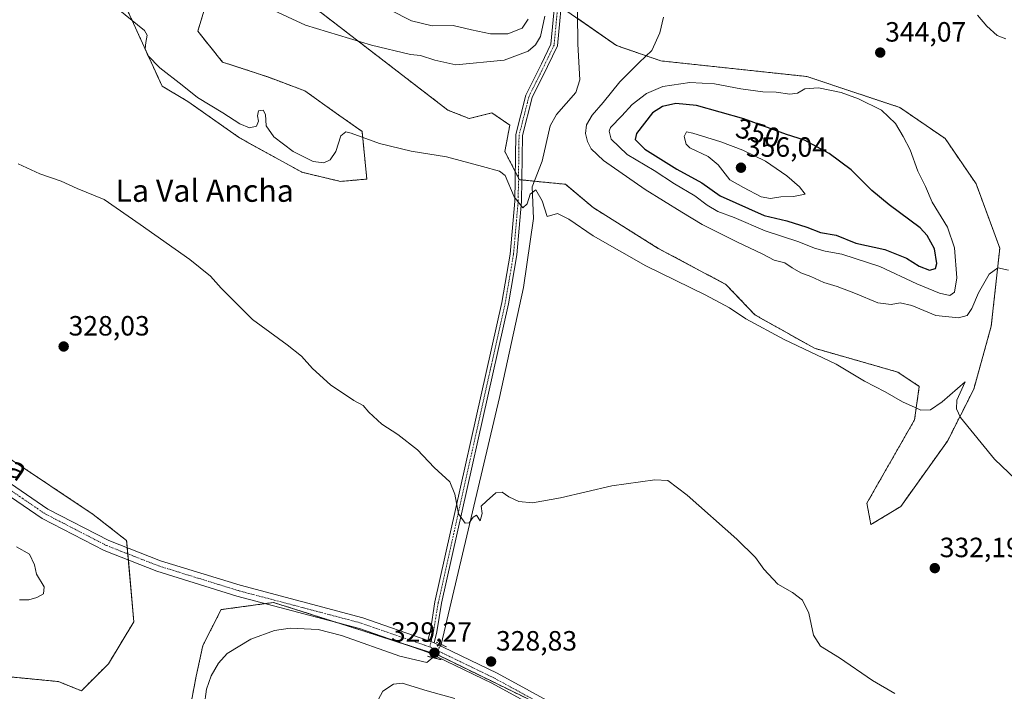
# Model space of a CAD drawing. Units: metres. Extents: x 608200 to 611672, y 4680689 to 4683056.
# Drawn here: x 609850 to 610204, y 4682437 to 4682678 of the extents above; entities that cross this region are included whole.
import ezdxf
from ezdxf.enums import TextEntityAlignment as Align

# ---------------------------------------------------------------- set-up
doc = ezdxf.new("R2010")
doc.units = ezdxf.units.M
doc.header["$MEASUREMENT"] = 0
for name, pattern in [('TRAZO_Y_PUNTO', [1, 0.5, -0.25, 0, -0.25]), ('TRAZOS', [0.75, 0.5, -0.25]), ('TRAZOS2', [0.375, 0.25, -0.125])]:
    doc.linetypes.add(name, pattern=pattern)
for name, color, linetype, lineweight in [('Arbolado forestal', 92, 'TRAZOS', 0), ('Arbolado forestal CxS', 92, 'Continuous', 0), ('Camino', 19, 'Continuous', 0), ('Camino Cxs', 19, 'Continuous', 0), ('Camino eje', 39, 'TRAZO_Y_PUNTO', 13), ('Carátula', 7, 'Continuous', 5), ('Corriente natural lineal', 142, 'Continuous', 13), ('Corriente natural lineal oculto', 19, 'TRAZO_Y_PUNTO', 13), ('Cultivos herbáceos CxS', 92, 'Continuous', 0), ('Curva de nivel maestra', 36, 'Continuous', 30), ('Curva de nivel normal', 36, 'Continuous', 0), ('Pista no pavimentada', 254, 'Continuous', 13), ('Pista no pavimentada Cxs', 254, 'Continuous', 0), ('Pista pavimentada eje', 135, 'TRAZO_Y_PUNTO', 0), ('Puente lineal', 2, 'TRAZOS2', 0), ('Punto de cota en terreno', 7, 'Continuous', 0), ('Rótulo de curva de nivel directora', 19, 'Continuous', 0), ('Rótulo de punto de cota en terreno', 19, 'Continuous', 0), ('Texto cartográfico', 19, 'Continuous', 0)]:
    doc.layers.add(name, color=color, linetype=linetype, lineweight=lineweight)
doc.styles.add('Arial', font='txt', dxfattribs={"height": 0.2})

# ---------------------------------------------------------------- blocks, each defined once
blk = doc.blocks.new('*U161')
at = {"layer": 'Cultivos herbáceos CxS', "color": 92, "linetype": 'Continuous', "lineweight": 0}
for points in [[(610036.6, 4682432.13, 328.91), (610000.05, 4682449.96, 329.2), (609973.52, 4682458.52, 328.79), (609971.64, 4682459.12, 328.7), (609941, 4682468.8, 328.26), (609922.17, 4682466.23, 327.34), (609915.6, 4682453.34, 326.75), (609913.23, 4682442.38, 326.44), (609910.87, 4682430.28, 326.15)], [(609846.54, 4682442.03, 326.23), (609863.72, 4682440.38, 326.26), (609871.95, 4682437.07, 326.11), (609881.69, 4682446.79, 326.32), (609890.78, 4682461.9, 326.47), (609888.21, 4682491.02, 327.56), (609876.23, 4682500.44, 327.45), (609845.42, 4682520.99, 327.58)], [(609886.79, 4682685.32, 335.33), (609900.93, 4682654.33, 333.77), (609910.19, 4682648.81, 334.08), (609928.8, 4682635.75, 333.78), (609951.22, 4682623.37, 333.62), (609965.12, 4682620.08, 333.71), (609974.54, 4682620.93, 333.92), (609972.82, 4682638.06, 335.1), (609963.61, 4682644.52, 335.83), (609952.28, 4682652.62, 337.36), (609939.28, 4682657.5, 336.24), (609922.69, 4682662.98, 337.54), (609913.77, 4682674.02, 336.9), (609917.2, 4682685.16, 338.16)], [(609954.14, 4682683.77, 341.31), (610003.61, 4682645.74, 336.74), (610011.27, 4682642.68, 336.3), (610019.5, 4682644.71, 336.49), (610023.64, 4682641.9, 336.34), (610025.92, 4682640.35, 336.37), (610024.15, 4682630.8, 335.59), (610029.38, 4682620.71, 335.26), (610045.92, 4682619.05, 336.04), (610055.84, 4682610.66, 336.13), (610079.29, 4682596.03, 336.25), (610103.61, 4682583.05, 336.05), (610114.04, 4682572.12, 335.43), (610135.43, 4682560.13, 335.26), (610165.39, 4682551.57, 335.98), (610173.09, 4682546.43, 335.67), (610171.38, 4682534.45, 334.43), (610154.26, 4682504.47, 332.21), (610155.7, 4682496.77, 331.56), (610166.4, 4682503.29, 332.46), (610183.19, 4682526.77, 334.27), (610192.64, 4682545.42, 335.57), (610198.95, 4682568.04, 337.32), (610202.02, 4682596.13, 340.59), (610193.47, 4682619.25, 341.93), (610182.34, 4682635.52, 342.97), (610166.08, 4682646.64, 344.07), (610132.7, 4682657.78, 344.04), (610080.2, 4682663.39, 340.63), (610064.24, 4682668.91, 338.72), (610046.45, 4682681.27, 338.82)]]:
    blk.add_polyline3d(points, dxfattribs=at)
blk = doc.blocks.new('*U175')
at = {"layer": 'Curva de nivel normal', "color": 36, "linetype": 'Continuous', "lineweight": 0}
for points in [[(610205.15, 4682588.21, 340), (610201.36, 4682589.09, 340), (610198.2, 4682586.72, 340), (610194.35, 4682580.05, 340), (610191.98, 4682574.39, 340), (610190.28, 4682571.92, 340), (610187.2, 4682571.08, 340), (610179.06, 4682571.86, 340), (610170.36, 4682575.52, 340), (610166.22, 4682576.52, 340), (610163.03, 4682575.89, 340), (610158.24, 4682576.43, 340), (610150.15, 4682579.82, 340), (610143.56, 4682582.36, 340), (610138.78, 4682583.78, 340), (610134.1, 4682585.95, 340), (610130.52, 4682587.26, 340), (610127.42, 4682589.07, 340), (610124.8, 4682590.89, 340), (610120.98, 4682591.75, 340), (610116.57, 4682594.09, 340), (610107.7, 4682598.22, 340), (610095.09, 4682604.61, 340), (610087.79, 4682609.08, 340), (610074.56, 4682617.17, 340), (610059.64, 4682627.63, 340), (610055.12, 4682631.78, 340), (610053.86, 4682634.42, 340), (610053.07, 4682637.35, 340), (610053.47, 4682640.39, 340), (610055.53, 4682643.88, 340), (610059.53, 4682648.47, 340), (610065.52, 4682655.92, 340), (610072.47, 4682662.86, 340), (610077.01, 4682667.12, 340), (610079.87, 4682673.48, 340), (610081.12, 4682679.04, 340)], [(610038.56, 4682679.45, 340), (610036.92, 4682672.21, 340), (610035.15, 4682669.2, 340), (610032.47, 4682666.86, 340), (610023.92, 4682663.59, 340), (610006.49, 4682662.01, 340), (609998.95, 4682663.7, 340), (609993.84, 4682665.31, 340), (609990.25, 4682665.74, 340), (609976.16, 4682668.99, 340), (609952.52, 4682676.24, 340), (609939.58, 4682682.17, 340)]]:
    blk.add_polyline3d(points, dxfattribs=at)
blk = doc.blocks.new('*U183')
at = {"layer": 'Curva de nivel normal', "color": 36, "linetype": 'Continuous', "lineweight": 0}
for points in [[(610204.23, 4682671.28, 345), (610201.02, 4682672.47, 345), (610197.34, 4682675.86, 345), (610193.95, 4682679.8, 345)], [(610032.49, 4682678.38, 345), (610030.42, 4682675.15, 345), (610025.21, 4682673.14, 345), (610018.98, 4682673.15, 345), (610012.12, 4682674.5, 345), (610005.55, 4682676.05, 345), (609998, 4682675.94, 345), (609990.59, 4682677.8, 345), (609975.01, 4682685.76, 345)]]:
    blk.add_polyline3d(points, dxfattribs=at)
blk = doc.blocks.new('*U187')
at = {"layer": 'Curva de nivel normal', "color": 36, "linetype": 'Continuous', "lineweight": 0}
blk.add_polyline3d([(609849.21, 4682626.38, 330), (609857.01, 4682622.84, 330), (609864.63, 4682620.13, 330), (609870.42, 4682617.59, 330), (609880.13, 4682613.63, 330), (609893.12, 4682604.62, 330), (609910.88, 4682592.05, 330), (609918.34, 4682586.02, 330), (609922.14, 4682581.69, 330), (609933.45, 4682570.47, 330), (609945.86, 4682561.38, 330), (609951.09, 4682557.27, 330), (609955.01, 4682552.86, 330), (609961.42, 4682547.04, 330), (609969.81, 4682541.38, 330), (609973.16, 4682539.55, 330), (609975.25, 4682537.2, 330), (609979.96, 4682532.92, 330), (609985.68, 4682529.2, 330), (609992.77, 4682523.62, 330), (609998.79, 4682517.31, 330), (610004.32, 4682512.17, 330), (610006.19, 4682507.71, 330), (610007.48, 4682500.67, 330), (610009.89, 4682497.29, 330), (610011.31, 4682497.4, 330), (610012.72, 4682499.42, 330), (610013.92, 4682500.18, 330), (610015.24, 4682498.12, 330), (610015.95, 4682500.75, 330), (610015.64, 4682503.42, 330), (610017.52, 4682505.26, 330), (610020.88, 4682508.21, 330), (610023.21, 4682508.43, 330), (610025.54, 4682506.73, 330), (610029.21, 4682505.05, 330), (610034.03, 4682504.56, 330), (610044.17, 4682506.42, 330), (610062.61, 4682510.77, 330), (610078.08, 4682512.89, 330), (610082.76, 4682512.62, 330), (610089.72, 4682507.35, 330), (610107.57, 4682491.53, 330), (610114.28, 4682484.92, 330), (610117.18, 4682480.72, 330), (610122.24, 4682475.43, 330), (610127.5, 4682472.36, 330), (610131.12, 4682469.66, 330), (610133.37, 4682464.93, 330), (610135.04, 4682457.03, 330), (610137.54, 4682453.16, 330), (610144.46, 4682448.92, 330), (610156.22, 4682440.82, 330), (610164.34, 4682436.15, 330)], dxfattribs=at)
blk = doc.blocks.new('*U189')
at = {"layer": 'Curva de nivel normal', "color": 36, "linetype": 'Continuous', "lineweight": 0}
blk.add_polyline3d([(610212.78, 4682508.24, 335), (610200.08, 4682520.27, 335), (610187.95, 4682535.28, 335), (610186.43, 4682538.32, 335), (610186.6, 4682541.55, 335), (610189.57, 4682548.1, 335), (610181.3, 4682540.89, 335), (610177.12, 4682538.04, 335), (610173.69, 4682537.86, 335), (610171.56, 4682538.87, 335), (610167.04, 4682540.84, 335), (610160.88, 4682544.53, 335), (610153.34, 4682548.29, 335), (610143.16, 4682554.38, 335), (610124.49, 4682563.27, 335), (610110.75, 4682570.77, 335), (610104.88, 4682574.72, 335), (610096.13, 4682579.36, 335), (610074.81, 4682589.76, 335), (610055.84, 4682600.59, 335), (610047.11, 4682606.55, 335), (610043.1, 4682608.61, 335), (610039.39, 4682607.47, 335), (610037.54, 4682613.06, 335), (610035.26, 4682617.01, 335), (610033.18, 4682615.46, 335), (610032.11, 4682612.03, 335), (610030.61, 4682610.6, 335), (610027.52, 4682614.59, 335), (610024.21, 4682622.27, 335), (610022.21, 4682623.74, 335), (610016.16, 4682625.48, 335), (610003.16, 4682628.87, 335), (609990.5, 4682630.94, 335), (609979.05, 4682633.73, 335), (609968.88, 4682637.44, 335), (609967.04, 4682637.85, 335), (609965.23, 4682636.52, 335), (609963.35, 4682630.81, 335), (609961.41, 4682627.88, 335), (609959.07, 4682626.74, 335), (609955.26, 4682627.24, 335), (609948.04, 4682630.89, 335), (609941.05, 4682636.09, 335), (609938.39, 4682640.03, 335), (609938.07, 4682644.11, 335), (609937.22, 4682645.73, 335), (609935.56, 4682645.4, 335), (609935.22, 4682643.62, 335), (609935.6, 4682641.7, 335), (609934.86, 4682639.93, 335), (609932.38, 4682639.34, 335), (609928.84, 4682640.79, 335), (609922.74, 4682644.7, 335), (609913.7, 4682650.2, 335), (609908.14, 4682654.63, 335), (609900.11, 4682660.92, 335), (609895.79, 4682665.34, 335), (609894.81, 4682667.71, 335), (609895.15, 4682670.04, 335), (609895.6, 4682672.58, 335), (609894.68, 4682674.36, 335), (609885.18, 4682681.94, 335)], dxfattribs=at)
blk = doc.blocks.new('5PATER')
at = {"layer": 'Carátula', "linetype": 'Continuous', "lineweight": 5}
h = blk.add_hatch(color=250, dxfattribs=at)
edge = h.paths.add_edge_path()
edge.add_ellipse((0, 0.01), major_axis=(-1.33, -1.34), ratio=0.999422, start_angle=0, end_angle=360)
blk = doc.blocks.new('*U204')
at = {"layer": 'Camino Cxs', "color": 19, "linetype": 'Continuous', "lineweight": 0}
blk.add_polyline3d([(610045.07, 4682690.66, 339.19), (610043, 4682668.76, 338.23), (610039.45, 4682661.32, 337.68), (610033.95, 4682650.21, 337.03), (610030.44, 4682636.58, 336.35), (610030.13, 4682612.86, 334.99), (610028.43, 4682593.65, 334.14), (610025.44, 4682576.07, 333.36), (610001.38, 4682468.55, 329.52), (609999.71, 4682458.29, 329.17), (609999.71, 4682458.29, 329.17), (609998.74, 4682454.29, 329.29), (609996.49, 4682455.18, 329.3), (609997.36, 4682458.77, 329.28), (609999.02, 4682469.01, 329.31), (610023.08, 4682576.54, 333.3), (610026.04, 4682593.95, 334.15), (610027.73, 4682612.98, 334.85), (610028.05, 4682636.9, 336.3), (610031.69, 4682651.05, 337), (610037.29, 4682662.37, 337.69), (610040.65, 4682669.4, 338.38), (610042.66, 4682690.69, 339.08)], dxfattribs=at)

msp = doc.modelspace()

# ---------------------------------------------------------------- linework, layer by layer
at = {"layer": 'Arbolado forestal', "color": 92, "linetype": 'TRAZOS', "lineweight": 0}
for points in [[(609917.19, 4682685.16, 338.16), (609913.77, 4682674.02, 336.9), (609922.69, 4682662.98, 337.54), (609939.28, 4682657.5, 336.24), (609952.28, 4682652.62, 337.36), (609963.61, 4682644.52, 335.83), (609972.82, 4682638.06, 335.1), (609974.54, 4682620.93, 333.92), (609965.12, 4682620.08, 333.71), (609951.22, 4682623.37, 333.62), (609928.8, 4682635.75, 333.78), (609910.19, 4682648.81, 334.08), (609900.93, 4682654.33, 333.77), (609886.79, 4682685.32, 335.33)], [(610050.31, 4682678.59, 338.35), (610064.23, 4682668.91, 338.72), (610080.2, 4682663.39, 340.63), (610132.7, 4682657.78, 344.04), (610166.08, 4682646.65, 344.07), (610182.34, 4682635.52, 342.97), (610193.47, 4682619.25, 341.93), (610202.02, 4682596.13, 340.59), (610198.95, 4682568.04, 337.32), (610192.64, 4682545.42, 335.57), (610183.19, 4682526.77, 334.27), (610166.4, 4682503.29, 332.46), (610155.7, 4682496.77, 331.56), (610154.26, 4682504.47, 332.21), (610171.38, 4682534.45, 334.43), (610173.09, 4682546.43, 335.67), (610165.39, 4682551.57, 335.98), (610135.43, 4682560.13, 335.26), (610114.04, 4682572.12, 335.43), (610103.61, 4682583.05, 336.05), (610079.29, 4682596.03, 336.25), (610055.84, 4682610.66, 336.13), (610045.92, 4682619.05, 336.04), (610034.72, 4682620.17, 335.27), (610030.23, 4682620.63, 335.35), (610029.38, 4682620.71, 335.26), (610029.04, 4682621.37, 335.24), (610027.87, 4682623.63, 335.19), (610024.15, 4682630.8, 335.59), (610025.92, 4682640.35, 336.37), (610023.64, 4682641.9, 336.34), (610019.5, 4682644.71, 336.49), (610011.27, 4682642.68, 336.3), (610003.6, 4682645.74, 336.74), (609954.14, 4682683.77, 341.31)], [(609845.42, 4682520.99, 327.58), (609876.23, 4682500.44, 327.45), (609888.21, 4682491.02, 327.56), (609888.44, 4682488.5, 327.65), (609888.63, 4682486.27, 327.64), (609888.83, 4682484.05, 327.65), (609890.78, 4682461.9, 326.47), (609881.69, 4682446.79, 326.32), (609871.95, 4682437.07, 326.11), (609863.72, 4682440.38, 326.26), (609846.54, 4682442.03, 326.23)], [(609910.87, 4682430.28, 326.15), (609913.23, 4682442.38, 326.44), (609915.6, 4682453.34, 326.75), (609922.17, 4682466.23, 327.34), (609938.12, 4682468.41, 328.21), (609941, 4682468.8, 328.26), (609963.24, 4682461.77, 328.43), (609971.64, 4682459.12, 328.7), (609973.52, 4682458.52, 328.79), (609989.76, 4682453.28, 329.07), (609999.06, 4682450.28, 329.19), (610000.05, 4682449.96, 329.2), (610036.6, 4682432.13, 328.91)]]:
    msp.add_polyline3d(points, dxfattribs=at)
at = {"layer": 'Arbolado forestal CxS', "color": 92, "linetype": 'Continuous', "lineweight": 0}
for points in [[(609917.2, 4682685.16, 338.16), (609913.77, 4682674.02, 336.9), (609922.69, 4682662.98, 337.54), (609939.28, 4682657.5, 336.24), (609952.28, 4682652.62, 337.36), (609963.61, 4682644.52, 335.83), (609972.82, 4682638.06, 335.1), (609974.54, 4682620.93, 333.92), (609965.12, 4682620.08, 333.71), (609951.22, 4682623.37, 333.62), (609928.8, 4682635.75, 333.78), (609910.19, 4682648.81, 334.08), (609900.93, 4682654.33, 333.77), (609886.79, 4682685.32, 335.33)], [(610046.45, 4682681.27, 338.82), (610064.24, 4682668.91, 338.72), (610080.2, 4682663.39, 340.63), (610132.7, 4682657.78, 344.04), (610166.08, 4682646.64, 344.07), (610182.34, 4682635.52, 342.97), (610193.47, 4682619.25, 341.93), (610202.02, 4682596.13, 340.59), (610198.95, 4682568.04, 337.32), (610192.64, 4682545.42, 335.57), (610183.19, 4682526.77, 334.27), (610166.4, 4682503.29, 332.46), (610155.7, 4682496.77, 331.56), (610154.26, 4682504.47, 332.21), (610171.38, 4682534.45, 334.43), (610173.09, 4682546.43, 335.67), (610165.39, 4682551.57, 335.98), (610135.43, 4682560.13, 335.26), (610114.04, 4682572.12, 335.43), (610103.61, 4682583.05, 336.05), (610079.29, 4682596.03, 336.25), (610055.84, 4682610.66, 336.13), (610045.92, 4682619.05, 336.04), (610029.38, 4682620.71, 335.26), (610024.15, 4682630.8, 335.59), (610025.92, 4682640.35, 336.37), (610023.64, 4682641.9, 336.34), (610019.5, 4682644.71, 336.49), (610011.27, 4682642.68, 336.3), (610003.61, 4682645.74, 336.74), (609954.14, 4682683.77, 341.31)], [(609845.42, 4682520.99, 327.58), (609876.23, 4682500.44, 327.45), (609888.21, 4682491.02, 327.56), (609890.78, 4682461.9, 326.47), (609881.69, 4682446.79, 326.32), (609871.95, 4682437.07, 326.11), (609863.72, 4682440.38, 326.26), (609846.54, 4682442.03, 326.23)], [(609910.87, 4682430.28, 326.15), (609913.23, 4682442.38, 326.44), (609915.6, 4682453.34, 326.75), (609922.17, 4682466.23, 327.34), (609941, 4682468.8, 328.26), (609971.64, 4682459.12, 328.7), (609973.52, 4682458.52, 328.79), (610000.05, 4682449.96, 329.2), (610036.6, 4682432.13, 328.91)]]:
    msp.add_polyline3d(points, dxfattribs=at)
at = {"layer": 'Camino', "color": 19, "linetype": 'Continuous', "lineweight": 0}
for points in [[(609996.49, 4682455.18, 329.3), (609997.36, 4682458.77, 329.28), (609999.02, 4682469.01, 329.31), (610023.08, 4682576.54, 333.3), (610026.04, 4682593.95, 334.15), (610027.73, 4682612.98, 334.85), (610028.05, 4682636.9, 336.3), (610031.69, 4682651.05, 337), (610037.29, 4682662.37, 337.69), (610040.65, 4682669.4, 338.38), (610042.66, 4682690.69, 339.08)], [(610045.07, 4682690.66, 339.19), (610043, 4682668.76, 338.23), (610039.45, 4682661.32, 337.68), (610033.95, 4682650.21, 337.03), (610030.44, 4682636.58, 336.35), (610030.13, 4682612.86, 334.99), (610028.43, 4682593.65, 334.14), (610025.44, 4682576.07, 333.36), (610001.38, 4682468.55, 329.52), (609999.71, 4682458.29, 329.17)], [(609999.71, 4682458.29, 329.17), (609998.74, 4682454.29, 329.29)], [(609998.74, 4682454.29, 329.29), (609996.49, 4682455.18, 329.3)]]:
    msp.add_polyline3d(points, dxfattribs=at)
at = {"layer": 'Camino eje', "color": 39, "linetype": 'TRAZO_Y_PUNTO', "lineweight": 13}
msp.add_polyline3d([(610038.43, 4682729.49, 341.84), (610042, 4682718.73, 341.18), (610043.87, 4682690.67, 339.13), (610041.83, 4682669.08, 338.29), (610038.37, 4682661.85, 337.69), (610032.82, 4682650.63, 337.02), (610029.24, 4682636.74, 336.32), (610028.93, 4682612.92, 334.92), (610027.24, 4682593.8, 334.17), (610024.26, 4682576.31, 333.33), (610000.2, 4682468.78, 329.42), (609998.54, 4682458.53, 329.23), (609997.15, 4682452.83, 329.26)], dxfattribs=at)
at = {"layer": 'Corriente natural lineal', "color": 142, "linetype": 'Continuous', "lineweight": 13}
for points in [[(610050.15, 4682691.79, 339.05), (610050.42, 4682669.37, 337.89), (610051.09, 4682656.61, 337.28), (610049.6, 4682652.09, 337.25), (610042.71, 4682644.17, 336.67), (610040.45, 4682640.09, 336.29), (610037.5, 4682627.42, 335.69), (610033.93, 4682618.1, 335.22), (610034.42, 4682606.73, 334.68), (610030.88, 4682582, 333.27), (610022.26, 4682542.44, 331.62), (610001.26, 4682453.73, 329.33)], [(609998.23, 4682448.98, 329.12), (609996.07, 4682447.27, 329.04), (609986.35, 4682449.57, 328.78), (609965.37, 4682456.95, 328.35), (609957, 4682459.13, 328.12), (609946.99, 4682459.57, 327.69), (609941.3, 4682458.73, 327.25), (609932.87, 4682455.61, 326.97), (609924.33, 4682450.5, 326.76), (609921.17, 4682447.02, 326.69), (609918.53, 4682442.43, 326.57), (609916.92, 4682437.7, 326.48), (609916.07, 4682431.37, 326.31), (609916.34, 4682394.94, 325.31), (609916.61, 4682389.96, 325.2), (609918.63, 4682381.5, 325.05), (609921.72, 4682377.57, 324.97), (609928.22, 4682372.28, 324.78), (609945.47, 4682350.18, 324.24), (609966.73, 4682318.16, 323.8), (609971.68, 4682309.51, 323.69)]]:
    msp.add_polyline3d(points, dxfattribs=at)
at = {"layer": 'Corriente natural lineal oculto', "color": 19, "linetype": 'TRAZO_Y_PUNTO', "lineweight": 13}
msp.add_polyline3d([(610001.26, 4682453.73, 329.33), (610001.25, 4682453.72, 329.33), (609998.24, 4682448.99, 329.12), (609998.23, 4682448.98, 329.12)], dxfattribs=at)
at = {"layer": 'Cultivos herbáceos CxS', "color": 92, "linetype": 'Continuous', "lineweight": 0}
for points in [[(609917.19, 4682685.16, 338.16), (609913.77, 4682674.02, 336.9), (609922.69, 4682662.98, 337.54), (609939.28, 4682657.5, 336.24), (609952.28, 4682652.62, 337.36), (609963.61, 4682644.52, 335.83), (609972.82, 4682638.06, 335.1), (609974.54, 4682620.93, 333.92), (609965.12, 4682620.08, 333.71), (609951.22, 4682623.37, 333.62), (609928.8, 4682635.75, 333.78), (609910.19, 4682648.81, 334.08), (609900.93, 4682654.33, 333.77), (609886.79, 4682685.32, 335.33)], [(610050.31, 4682678.59, 338.35), (610064.23, 4682668.91, 338.72), (610080.2, 4682663.39, 340.63), (610132.7, 4682657.78, 344.04), (610166.08, 4682646.65, 344.07), (610182.34, 4682635.52, 342.97), (610193.47, 4682619.25, 341.93), (610202.02, 4682596.13, 340.59), (610198.95, 4682568.04, 337.32), (610192.64, 4682545.42, 335.57), (610183.19, 4682526.77, 334.27), (610166.4, 4682503.29, 332.46), (610155.7, 4682496.77, 331.56), (610154.26, 4682504.47, 332.21), (610171.38, 4682534.45, 334.43), (610173.09, 4682546.43, 335.67), (610165.39, 4682551.57, 335.98), (610135.43, 4682560.13, 335.26), (610114.04, 4682572.12, 335.43), (610103.61, 4682583.05, 336.05), (610079.29, 4682596.03, 336.25), (610055.84, 4682610.66, 336.13), (610045.92, 4682619.05, 336.04), (610034.72, 4682620.17, 335.27), (610030.23, 4682620.63, 335.35), (610029.38, 4682620.71, 335.26), (610029.04, 4682621.37, 335.24), (610027.87, 4682623.63, 335.19), (610024.15, 4682630.8, 335.59), (610025.92, 4682640.35, 336.37), (610023.64, 4682641.9, 336.34), (610019.5, 4682644.71, 336.49), (610011.27, 4682642.68, 336.3), (610003.6, 4682645.74, 336.74), (609954.14, 4682683.77, 341.31)], [(609845.42, 4682520.99, 327.58), (609876.23, 4682500.44, 327.45), (609888.21, 4682491.02, 327.56), (609888.44, 4682488.5, 327.65), (609888.63, 4682486.27, 327.64), (609888.83, 4682484.05, 327.65), (609890.78, 4682461.9, 326.47), (609881.69, 4682446.79, 326.32), (609871.95, 4682437.07, 326.11), (609863.72, 4682440.38, 326.26), (609846.54, 4682442.03, 326.23)], [(609910.87, 4682430.28, 326.15), (609913.23, 4682442.38, 326.44), (609915.6, 4682453.34, 326.75), (609922.17, 4682466.23, 327.34), (609938.12, 4682468.41, 328.21), (609941, 4682468.8, 328.26), (609963.24, 4682461.77, 328.43), (609971.64, 4682459.12, 328.7), (609973.52, 4682458.52, 328.79), (609989.76, 4682453.28, 329.07), (609999.06, 4682450.28, 329.19), (610000.05, 4682449.96, 329.2), (610036.6, 4682432.13, 328.91)]]:
    msp.add_polyline3d(points, dxfattribs=at)
at = {"layer": 'Curva de nivel maestra', "color": 36, "linetype": 'Continuous', "lineweight": 30}
msp.add_polyline3d([(610176.78, 4682588.17, 350), (610178.9, 4682588.81, 350), (610179.38, 4682590.57, 350), (610178.54, 4682595.9, 350), (610175.95, 4682600.68, 350), (610173.37, 4682603.4, 350), (610162.21, 4682611.66, 350), (610156.05, 4682616.78, 350), (610148.66, 4682624.26, 350), (610140.74, 4682630.08, 350), (610131.87, 4682634.92, 350), (610125.42, 4682636.95, 350), (610110.04, 4682642.56, 350), (610093.05, 4682647.38, 350), (610085.53, 4682648.1, 350), (610080.78, 4682647, 350), (610077.16, 4682644.69, 350), (610071.51, 4682637.26, 350), (610071.02, 4682635.11, 350), (610074.48, 4682631.67, 350), (610085.98, 4682624.5, 350), (610094.98, 4682619.62, 350), (610101.58, 4682614.94, 350), (610117.29, 4682607.82, 350), (610125.5, 4682605.92, 350), (610132.61, 4682603.63, 350), (610137.53, 4682601.74, 350), (610143.2, 4682600.82, 350), (610150.25, 4682597.95, 350), (610160.73, 4682595.67, 350), (610168.54, 4682592.5, 350), (610173.05, 4682589.68, 350), (610176.78, 4682588.17, 350)], dxfattribs=at)
at = {"layer": 'Curva de nivel normal', "color": 36, "linetype": 'Continuous', "lineweight": 0}
for points in [[(610184.1, 4682579.14, 345), (610185.79, 4682580.25, 345), (610186.63, 4682585.39, 345), (610185.78, 4682596.21, 345), (610183.19, 4682603.69, 345), (610177.75, 4682612.62, 345), (610175.3, 4682618.25, 345), (610172.56, 4682623.76, 345), (610169.82, 4682631.41, 345), (610167.3, 4682636.26, 345), (610164.58, 4682640.92, 345), (610159.47, 4682645.68, 345), (610151.2, 4682649.72, 345), (610145.01, 4682652.02, 345), (610136.88, 4682653.69, 345), (610131.91, 4682653.4, 345), (610129.3, 4682651.79, 345), (610126.53, 4682651.47, 345), (610121.6, 4682652.14, 345), (610116.81, 4682652.33, 345), (610108.94, 4682653.34, 345), (610099.53, 4682655.16, 345), (610090.64, 4682655.59, 345), (610080.97, 4682654.23, 345), (610075.02, 4682651.68, 345), (610069.95, 4682647.77, 345), (610066.22, 4682643.66, 345), (610062.15, 4682639.47, 345), (610061.58, 4682638.16, 345), (610062.34, 4682635.32, 345), (610068.15, 4682629.71, 345), (610077.82, 4682623.97, 345), (610085.14, 4682619.24, 345), (610092.39, 4682614.91, 345), (610096.84, 4682611.52, 345), (610100.72, 4682609.24, 345), (610106.61, 4682607.17, 345), (610117.64, 4682602.32, 345), (610129.8, 4682598.36, 345), (610135.4, 4682596.12, 345), (610139.24, 4682595.07, 345), (610145.2, 4682593.99, 345), (610158.86, 4682589.55, 345), (610172.19, 4682583.33, 345), (610180.39, 4682579.88, 345), (610184.1, 4682579.14, 345)], [(610119.56, 4682613.9, 355), (610123.29, 4682614.59, 355), (610127.91, 4682614.62, 355), (610132.02, 4682615.54, 355), (610130.09, 4682618.12, 355), (610125.54, 4682622.05, 355), (610117.81, 4682627.4, 355), (610109.64, 4682631.28, 355), (610101.79, 4682634.31, 355), (610091.73, 4682637.44, 355), (610089.44, 4682637.94, 355), (610088.56, 4682636.17, 355), (610089.33, 4682633.52, 355), (610090.6, 4682632.12, 355), (610097.15, 4682629, 355), (610100.84, 4682626.03, 355), (610105.03, 4682620.67, 355), (610109.88, 4682617.88, 355), (610116.31, 4682614.6, 355), (610119.56, 4682613.9, 355)], [(609848.62, 4682488.74, 330), (609853.33, 4682486.18, 330), (609855.12, 4682482.3, 330), (609855.86, 4682478.99, 330), (609858.61, 4682474.37, 330), (609858.3, 4682471.86, 330), (609855.97, 4682470.54, 330), (609853.06, 4682469.75, 330), (609849.72, 4682469.75, 330)], [(610006.2, 4682434.29, 330), (609996.21, 4682437, 330), (609987.24, 4682439.76, 330), (609984.14, 4682439.41, 330), (609980.32, 4682436.9, 330), (609976.97, 4682430.68, 330)]]:
    msp.add_polyline3d(points, dxfattribs=at)
at = {"layer": 'Pista no pavimentada', "color": 254, "linetype": 'Continuous', "lineweight": 13}
for points in [[(609832.53, 4682521.05, 328.69), (609859.94, 4682502.37, 327.74), (609881.77, 4682491.11, 327.64), (609900.34, 4682483.82, 327.71), (609928.97, 4682474.97, 328), (609973.04, 4682463.32, 328.55), (609996.49, 4682455.18, 329.3)], [(610213.05, 4682370.2, 330.63), (610182.84, 4682380.78, 329.79), (610138.28, 4682390.4, 329.1), (610108.01, 4682398.35, 329.05), (610086.24, 4682406.01, 328.63), (610067.47, 4682413.63, 328.65), (610019.5, 4682439.81, 328.99), (609996.39, 4682450.98, 329.16), (609971.88, 4682459.49, 328.7), (609927.86, 4682471.12, 327.92), (609899.02, 4682480.05, 327.57), (609880.11, 4682487.47, 327.61), (609857.88, 4682498.93, 327.89), (609830.38, 4682517.67, 329.25)], [(609998.74, 4682454.29, 329.29), (609996.49, 4682455.18, 329.3)], [(609998.74, 4682454.29, 329.29), (610021.33, 4682443.37, 328.88), (610069.19, 4682417.25, 328.57), (610087.66, 4682409.76, 328.7), (610109.18, 4682402.18, 328.74), (610139.21, 4682394.3, 329.34), (610183.92, 4682384.64, 329.98), (610225.26, 4682370.16, 330.78), (610251.57, 4682362.57, 331.23), (610266.24, 4682359.74, 331.97), (610281.05, 4682357.89, 332.26), (610298.44, 4682357.21, 332.59), (610311.53, 4682358.01, 332.91), (610318.26, 4682356.51, 333.03), (610323.06, 4682354.34, 333.12), (610328.23, 4682348.94, 333.45), (610341.75, 4682328.93, 333.97), (610345.01, 4682325.32, 334), (610359.54, 4682315, 334.41), (610368.32, 4682310.52, 334.68), (610405.84, 4682299.55, 335.37), (610480.98, 4682311.38, 340.12)]]:
    msp.add_polyline3d(points, dxfattribs=at)
at = {"layer": 'Pista no pavimentada Cxs', "color": 254, "linetype": 'Continuous', "lineweight": 0}
for points in [[(609832.53, 4682521.05, 328.69), (609859.94, 4682502.37, 327.74), (609881.77, 4682491.11, 327.64), (609900.34, 4682483.82, 327.71), (609928.97, 4682474.97, 328), (609973.04, 4682463.32, 328.55), (609996.49, 4682455.18, 329.3), (609996.49, 4682455.18, 329.3), (609998.74, 4682454.29, 329.29), (610021.33, 4682443.37, 328.88), (610069.19, 4682417.25, 328.57)], [(610067.47, 4682413.63, 328.65), (610019.5, 4682439.81, 328.99), (609996.39, 4682450.98, 329.16), (609971.88, 4682459.49, 328.7), (609927.86, 4682471.12, 327.92), (609899.02, 4682480.05, 327.57), (609880.11, 4682487.47, 327.61), (609857.88, 4682498.93, 327.89), (609830.38, 4682517.67, 329.25)]]:
    msp.add_polyline3d(points, dxfattribs=at)
at = {"layer": 'Pista pavimentada eje', "color": 135, "linetype": 'TRAZO_Y_PUNTO', "lineweight": 0}
for points in [[(609831.46, 4682519.36, 329.11), (609858.91, 4682500.65, 327.88), (609880.94, 4682489.29, 327.74), (609899.68, 4682481.94, 327.68), (609928.42, 4682473.05, 328.05), (609972.46, 4682461.41, 328.63), (609997.15, 4682452.83, 329.26)], [(609997.15, 4682452.83, 329.26), (610020.42, 4682441.59, 328.95), (610068.33, 4682415.44, 328.64), (610086.95, 4682407.89, 328.79), (610108.6, 4682400.27, 328.92), (610138.75, 4682392.35, 329.36), (610183.38, 4682382.71, 330.06), (610220.67, 4682369.24, 330.85)]]:
    msp.add_polyline3d(points, dxfattribs=at)
at = {"layer": 'Puente lineal', "color": 2, "linetype": 'TRAZOS2', "lineweight": 0}
for points in [[(609999.48, 4682454.53, 329.41), (610001.26, 4682453.73, 329.39), (610003.21, 4682452.84, 329.35)], [(609996.28, 4682449.46, 329.18), (609998.23, 4682448.98, 329.2), (610001.19, 4682448.26, 329.27)]]:
    msp.add_polyline3d(points, dxfattribs=at)

# ---------------------------------------------------------------- block references
at = {"layer": 'Camino Cxs', "color": 19, "linetype": 'Continuous', "lineweight": 0}
msp.add_blockref('*U204', (0, 0), dxfattribs=at)
at = {"layer": 'Cultivos herbáceos CxS', "color": 92, "linetype": 'Continuous', "lineweight": 0}
msp.add_blockref('*U161', (0, 0), dxfattribs=at)
at = {"layer": 'Curva de nivel normal', "color": 36, "linetype": 'Continuous', "lineweight": 0}
for name in ['*U175', '*U183', '*U189', '*U187']:
    msp.add_blockref(name, (0, 0), dxfattribs=at)
at = {"layer": 'Punto de cota en terreno', "linetype": 'Continuous', "lineweight": 0}
for p in [(610159.05, 4682666.37, 344.07), (610109, 4682625, 356.04), (609865.58, 4682560.77, 328.03), (610178.66, 4682481.13, 332.19), (609998.83, 4682450.73, 329.27), (610019.18, 4682447.58, 328.83)]:
    msp.add_blockref('5PATER', p, dxfattribs=at)

# ---------------------------------------------------------------- texts
at = {"layer": 'Rótulo de curva de nivel directora', "color": 19, "linetype": 'Continuous', "lineweight": 0, "style": 'Arial'}
msp.add_text('350', height=7, rotation=-15.8384, dxfattribs=at).set_placement((610115.16, 4682637.44), align=Align.MIDDLE_CENTER)
at = {"layer": 'Rótulo de punto de cota en terreno', "color": 19, "linetype": 'Continuous', "lineweight": 0, "style": 'Arial'}
for s, p in [('344,07', (610160.81, 4682668.13)), ('356,04', (610110.76, 4682626.76)), ('328,03', (609867.34, 4682562.53)), ('332,19', (610180.42, 4682482.89)), ('329,27', (609983.18, 4682452.49)), ('328,83', (610020.94, 4682449.34))]:
    msp.add_text(s, height=7, dxfattribs=at).set_placement(p, align=Align.BOTTOM_LEFT)
at = {"layer": 'Texto cartográfico', "color": 19, "linetype": 'Continuous', "lineweight": 0, "style": 'Arial'}
msp.add_text('La Val Ancha', height=8, dxfattribs=at).set_placement((609916.26, 4682616.76), align=Align.MIDDLE_CENTER)
msp.add_text('Ancha', height=8, rotation=-35.1347, dxfattribs=at).set_placement((609838.78, 4682524.31), align=Align.MIDDLE_CENTER)

doc.saveas('drawing.dxf')
